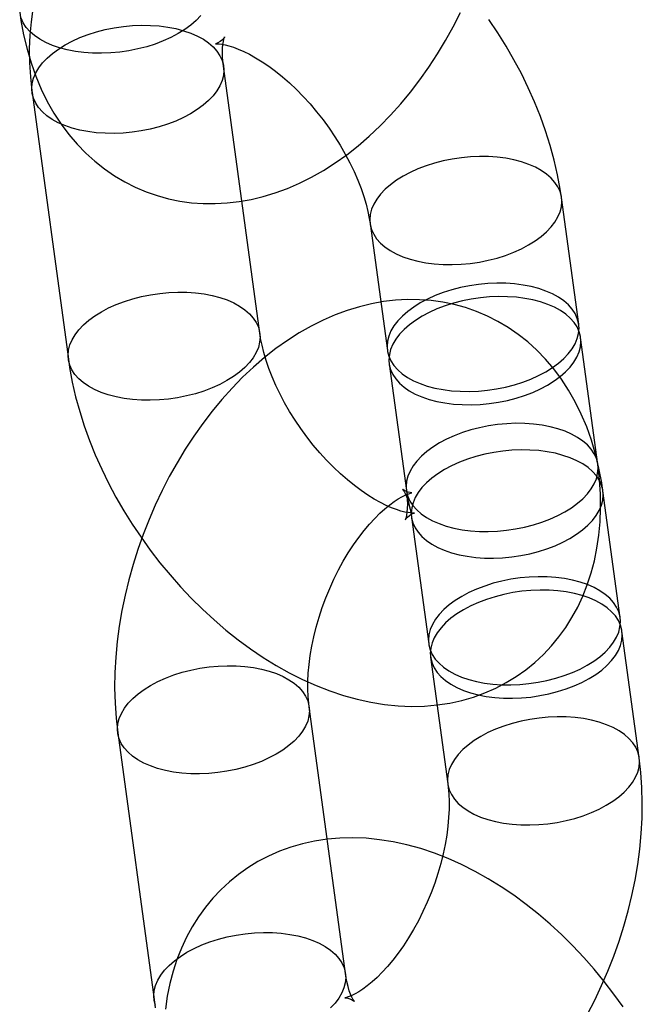
# Model space of a CAD drawing. Units: millimetres. Extents: x -11454 to 26188, y 827 to 49943.
# Drawn here: x -2998 to -2979, y 27522 to 27552 of the extents above; entities that cross this region are included whole.
import ezdxf

# ---------------------------------------------------------------- set-up
doc = ezdxf.new("R2010")
doc.units = ezdxf.units.MM

msp = doc.modelspace()

# ---------------------------------------------------------------- linework, layer by layer
at = {"color": 7, "linetype": 'Continuous'}
for p, q in [((-2990.46, 27542.425), (-2991.587, 27550.71)), ((-2997.533, 27549.901), (-2996.405, 27541.616)), ((-2980.555, 27542.701), (-2981.091, 27546.637)), ((-2987.036, 27545.828), (-2986.5, 27541.892)), ((-2979.963, 27538.352), (-2980.499, 27542.287)), ((-2986.444, 27541.478), (-2985.908, 27537.543)), ((-2979.269, 27533.59), (-2979.804, 27537.526)), ((-2985.75, 27536.717), (-2985.214, 27532.781)), ((-2978.677, 27529.241), (-2979.213, 27533.176)), ((-2985.158, 27532.367), (-2984.622, 27528.432)), ((-2987.8, 27522.543), (-2988.928, 27530.828)), ((-2994.873, 27530.019), (-2993.746, 27521.734))]:
    msp.add_line(p, q, dxfattribs=at)
at = {"color": 7, "linetype": 'Continuous', "flags": 128}
for points in [[(-2997.505, 27552.499), (-2997.564, 27552.096), (-2997.602, 27551.681), (-2997.618, 27551.257), (-2997.613, 27550.823), (-2997.586, 27550.383), (-2997.54, 27549.954), (-2997.533, 27549.901)], [(-2997.917, 27552.389), (-2997.879, 27552.132), (-2997.794, 27551.683), (-2997.688, 27551.243), (-2997.562, 27550.816), (-2997.414, 27550.402), (-2997.246, 27550.004), (-2997.059, 27549.623), (-2996.853, 27549.261), (-2996.63, 27548.919), (-2996.389, 27548.597), (-2996.134, 27548.296), (-2995.863, 27548.018), (-2995.58, 27547.761), (-2995.283, 27547.526), (-2994.976, 27547.315), (-2994.657, 27547.126), (-2994.329, 27546.96), (-2993.993, 27546.816), (-2993.649, 27546.697), (-2993.298, 27546.6), (-2992.942, 27546.527), (-2992.581, 27546.477), (-2992.216, 27546.45), (-2991.848, 27546.447), (-2991.477, 27546.467), (-2991.104, 27546.51), (-2990.73, 27546.577), (-2990.354, 27546.668), (-2989.979, 27546.782), (-2989.603, 27546.921), (-2989.229, 27547.083), (-2988.856, 27547.269), (-2988.486, 27547.479), (-2988.121, 27547.712), (-2987.761, 27547.967), (-2987.408, 27548.244), (-2987.062, 27548.541), (-2986.725, 27548.858), (-2986.399, 27549.193), (-2986.083, 27549.545), (-2985.779, 27549.912), (-2985.488, 27550.293), (-2985.209, 27550.688), (-2984.943, 27551.095), (-2984.69, 27551.513), (-2984.451, 27551.941), (-2984.227, 27552.378)], [(-2996.9, 27551.358), (-2997.105, 27551.448), (-2997.29, 27551.55), (-2997.455, 27551.662), (-2997.596, 27551.786), (-2997.714, 27551.918), (-2997.806, 27552.058), (-2997.872, 27552.205)], [(-2992.297, 27552.283), (-2992.439, 27552.133), (-2992.604, 27551.989), (-2992.79, 27551.853), (-2992.996, 27551.725), (-2993.219, 27551.606), (-2993.458, 27551.499), (-2993.71, 27551.403), (-2993.974, 27551.32), (-2994.246, 27551.25), (-2994.524, 27551.194), (-2994.807, 27551.152), (-2995.09, 27551.126), (-2995.373, 27551.114), (-2995.651, 27551.118), (-2995.923, 27551.137), (-2996.187, 27551.17), (-2996.439, 27551.219), (-2996.677, 27551.282), (-2996.9, 27551.358)], [(-2981.091, 27546.637), (-2981.129, 27546.893), (-2981.213, 27547.346), (-2981.317, 27547.8), (-2981.441, 27548.254), (-2981.585, 27548.706), (-2981.747, 27549.156), (-2981.927, 27549.603), (-2982.124, 27550.045), (-2982.338, 27550.483), (-2982.568, 27550.914), (-2982.813, 27551.338), (-2983.073, 27551.755), (-2983.347, 27552.164)], [(-2992.605, 27551.741), (-2992.4, 27551.651), (-2992.214, 27551.55), (-2992.05, 27551.437), (-2991.909, 27551.314), (-2991.791, 27551.181), (-2991.699, 27551.041), (-2991.632, 27550.894), (-2991.592, 27550.742), (-2991.579, 27550.586), (-2991.593, 27550.427), (-2991.634, 27550.267), (-2991.701, 27550.108), (-2991.794, 27549.95), (-2991.912, 27549.795), (-2992.054, 27549.646), (-2992.219, 27549.502), (-2992.405, 27549.365), (-2992.611, 27549.237), (-2992.834, 27549.119), (-2993.073, 27549.011), (-2993.325, 27548.915), (-2993.589, 27548.832), (-2993.861, 27548.762), (-2994.14, 27548.706), (-2994.422, 27548.664), (-2994.706, 27548.638), (-2994.988, 27548.626), (-2995.266, 27548.63), (-2995.539, 27548.649), (-2995.802, 27548.683), (-2996.054, 27548.731), (-2996.292, 27548.794), (-2996.515, 27548.871), (-2996.72, 27548.96), (-2996.905, 27549.062), (-2997.07, 27549.175), (-2997.211, 27549.298), (-2997.329, 27549.43), (-2997.421, 27549.571), (-2997.488, 27549.717), (-2997.528, 27549.87), (-2997.541, 27550.026), (-2997.527, 27550.185), (-2997.486, 27550.344), (-2997.419, 27550.504), (-2997.326, 27550.662), (-2997.208, 27550.816), (-2997.065, 27550.966), (-2996.901, 27551.11), (-2996.715, 27551.246), (-2996.509, 27551.374), (-2996.286, 27551.493), (-2996.047, 27551.6), (-2995.795, 27551.696), (-2995.531, 27551.78), (-2995.259, 27551.85), (-2994.98, 27551.906), (-2994.698, 27551.947), (-2994.414, 27551.974), (-2994.132, 27551.985), (-2993.853, 27551.981), (-2993.581, 27551.963), (-2993.318, 27551.929), (-2993.066, 27551.88), (-2992.828, 27551.817), (-2992.605, 27551.741)], [(-2991.587, 27550.71), (-2991.6, 27550.81), (-2991.614, 27550.984), (-2991.619, 27551.139), (-2991.615, 27551.273), (-2991.606, 27551.386), (-2991.592, 27551.476), (-2991.577, 27551.545), (-2991.564, 27551.592), (-2991.554, 27551.617), (-2991.552, 27551.622), (-2991.56, 27551.609), (-2991.583, 27551.578), (-2991.624, 27551.535), (-2991.688, 27551.483), (-2991.76, 27551.44), (-2991.808, 27551.42), (-2991.834, 27551.412), (-2991.839, 27551.411), (-2991.824, 27551.413), (-2991.785, 27551.413), (-2991.723, 27551.41), (-2991.641, 27551.399), (-2991.539, 27551.38), (-2991.419, 27551.349), (-2991.281, 27551.305), (-2991.128, 27551.246), (-2990.961, 27551.173), (-2990.781, 27551.083), (-2990.591, 27550.977), (-2990.392, 27550.853), (-2990.185, 27550.713), (-2989.973, 27550.556), (-2989.758, 27550.382), (-2989.542, 27550.193), (-2989.325, 27549.989), (-2989.111, 27549.771), (-2988.901, 27549.541), (-2988.696, 27549.3), (-2988.498, 27549.049), (-2988.309, 27548.791), (-2988.13, 27548.526), (-2987.961, 27548.258), (-2987.805, 27547.987), (-2987.662, 27547.716), (-2987.533, 27547.447), (-2987.418, 27547.181), (-2987.317, 27546.922), (-2987.232, 27546.672), (-2987.161, 27546.431), (-2987.104, 27546.203), (-2987.061, 27545.989), (-2987.036, 27545.828)], [(-2982.108, 27547.667), (-2982.331, 27547.744), (-2982.569, 27547.807), (-2982.821, 27547.855), (-2983.085, 27547.889), (-2983.357, 27547.908), (-2983.635, 27547.912), (-2983.917, 27547.9), (-2984.201, 27547.873), (-2984.484, 27547.832), (-2984.762, 27547.776), (-2985.034, 27547.706), (-2985.298, 27547.623), (-2985.55, 27547.527), (-2985.789, 27547.419), (-2986.012, 27547.301), (-2986.218, 27547.173), (-2986.404, 27547.036), (-2986.569, 27546.892), (-2986.711, 27546.742), (-2986.829, 27546.588), (-2986.922, 27546.43), (-2986.99, 27546.271), (-2987.03, 27546.111), (-2987.044, 27545.952), (-2987.031, 27545.796), (-2986.991, 27545.644), (-2986.924, 27545.497), (-2986.832, 27545.357), (-2986.715, 27545.224), (-2986.573, 27545.101), (-2986.409, 27544.988), (-2986.223, 27544.887), (-2986.018, 27544.797), (-2985.796, 27544.721), (-2985.557, 27544.658), (-2985.305, 27544.609), (-2985.042, 27544.575), (-2984.77, 27544.556), (-2984.491, 27544.553), (-2984.209, 27544.564), (-2983.925, 27544.591), (-2983.643, 27544.632), (-2983.364, 27544.688), (-2983.092, 27544.758), (-2982.829, 27544.842), (-2982.576, 27544.938), (-2982.337, 27545.045), (-2982.114, 27545.164), (-2981.909, 27545.292), (-2981.723, 27545.428), (-2981.558, 27545.572), (-2981.416, 27545.722), (-2981.297, 27545.876), (-2981.204, 27546.034), (-2981.137, 27546.194), (-2981.096, 27546.353), (-2981.082, 27546.512), (-2981.096, 27546.668), (-2981.136, 27546.82), (-2981.202, 27546.967), (-2981.294, 27547.108), (-2981.412, 27547.24), (-2981.553, 27547.363), (-2981.718, 27547.476), (-2981.903, 27547.578), (-2982.108, 27547.667)], [(-2981.573, 27543.732), (-2981.795, 27543.808), (-2982.034, 27543.871), (-2982.286, 27543.92), (-2982.549, 27543.954), (-2982.821, 27543.973), (-2983.1, 27543.976), (-2983.382, 27543.965), (-2983.666, 27543.938), (-2983.948, 27543.897), (-2984.227, 27543.841), (-2984.499, 27543.771), (-2984.762, 27543.687), (-2985.015, 27543.591), (-2985.254, 27543.484), (-2985.477, 27543.365), (-2985.682, 27543.237), (-2985.868, 27543.101), (-2986.033, 27542.957), (-2986.175, 27542.807), (-2986.294, 27542.653), (-2986.387, 27542.495), (-2986.454, 27542.335), (-2986.495, 27542.176), (-2986.509, 27542.017), (-2986.495, 27541.861), (-2986.455, 27541.709), (-2986.389, 27541.562), (-2986.296, 27541.421), (-2986.179, 27541.289), (-2986.037, 27541.166), (-2985.873, 27541.053), (-2985.688, 27540.951), (-2985.483, 27540.862), (-2985.26, 27540.785), (-2985.022, 27540.722), (-2984.77, 27540.674), (-2984.506, 27540.64), (-2984.234, 27540.621), (-2983.956, 27540.617), (-2983.673, 27540.629), (-2983.39, 27540.656), (-2983.107, 27540.697), (-2982.829, 27540.753), (-2982.556, 27540.823), (-2982.293, 27540.906), (-2982.041, 27541.002), (-2981.802, 27541.11), (-2981.579, 27541.228), (-2981.373, 27541.356), (-2981.187, 27541.493), (-2981.022, 27541.637), (-2980.88, 27541.787), (-2980.762, 27541.941), (-2980.669, 27542.099), (-2980.601, 27542.258), (-2980.561, 27542.418), (-2980.547, 27542.577), (-2980.56, 27542.733), (-2980.6, 27542.885), (-2980.666, 27543.032), (-2980.759, 27543.172), (-2980.876, 27543.305), (-2981.018, 27543.428), (-2981.182, 27543.541), (-2981.368, 27543.642), (-2981.573, 27543.732)], [(-2991.477, 27543.456), (-2991.272, 27543.366), (-2991.087, 27543.265), (-2990.923, 27543.152), (-2990.781, 27543.028), (-2990.664, 27542.896), (-2990.571, 27542.756), (-2990.505, 27542.609), (-2990.465, 27542.457), (-2990.452, 27542.301), (-2990.465, 27542.142), (-2990.506, 27541.982), (-2990.573, 27541.823), (-2990.667, 27541.665), (-2990.785, 27541.51), (-2990.927, 27541.361), (-2991.092, 27541.217), (-2991.278, 27541.08), (-2991.483, 27540.952), (-2991.707, 27540.834), (-2991.945, 27540.726), (-2992.198, 27540.63), (-2992.461, 27540.547), (-2992.733, 27540.477), (-2993.012, 27540.421), (-2993.294, 27540.379), (-2993.578, 27540.353), (-2993.861, 27540.341), (-2994.139, 27540.345), (-2994.411, 27540.364), (-2994.674, 27540.398), (-2994.926, 27540.446), (-2995.165, 27540.509), (-2995.387, 27540.586), (-2995.592, 27540.675), (-2995.778, 27540.777), (-2995.942, 27540.89), (-2996.084, 27541.013), (-2996.201, 27541.145), (-2996.294, 27541.285), (-2996.36, 27541.432), (-2996.4, 27541.585), (-2996.413, 27541.741), (-2996.399, 27541.9), (-2996.359, 27542.059), (-2996.291, 27542.219), (-2996.198, 27542.377), (-2996.08, 27542.531), (-2995.938, 27542.681), (-2995.773, 27542.825), (-2995.587, 27542.961), (-2995.381, 27543.089), (-2995.158, 27543.208), (-2994.919, 27543.315), (-2994.667, 27543.411), (-2994.404, 27543.495), (-2994.131, 27543.564), (-2993.853, 27543.62), (-2993.57, 27543.662), (-2993.287, 27543.689), (-2993.004, 27543.7), (-2992.726, 27543.696), (-2992.454, 27543.678), (-2992.191, 27543.644), (-2991.939, 27543.595), (-2991.7, 27543.532), (-2991.477, 27543.456)], [(-2981.516, 27543.318), (-2981.739, 27543.394), (-2981.977, 27543.457), (-2982.229, 27543.506), (-2982.493, 27543.539), (-2982.765, 27543.558), (-2983.043, 27543.562), (-2983.326, 27543.55), (-2983.609, 27543.524), (-2983.892, 27543.482), (-2984.17, 27543.426), (-2984.443, 27543.356), (-2984.706, 27543.273), (-2984.958, 27543.177), (-2985.197, 27543.07), (-2985.42, 27542.951), (-2985.626, 27542.823), (-2985.812, 27542.687), (-2985.977, 27542.543), (-2986.119, 27542.393), (-2986.237, 27542.238), (-2986.33, 27542.081), (-2986.398, 27541.921), (-2986.438, 27541.761), (-2986.452, 27541.603), (-2986.439, 27541.447), (-2986.399, 27541.294), (-2986.333, 27541.147), (-2986.24, 27541.007), (-2986.123, 27540.875), (-2985.981, 27540.752), (-2985.817, 27540.639), (-2985.631, 27540.537), (-2985.426, 27540.447), (-2985.204, 27540.371), (-2984.965, 27540.308), (-2984.713, 27540.26), (-2984.45, 27540.226), (-2984.178, 27540.207), (-2983.899, 27540.203), (-2983.617, 27540.215), (-2983.333, 27540.241), (-2983.051, 27540.283), (-2982.772, 27540.339), (-2982.5, 27540.409), (-2982.237, 27540.492), (-2981.984, 27540.588), (-2981.745, 27540.696), (-2981.522, 27540.814), (-2981.317, 27540.942), (-2981.131, 27541.079), (-2980.966, 27541.222), (-2980.824, 27541.372), (-2980.705, 27541.527), (-2980.612, 27541.684), (-2980.545, 27541.844), (-2980.504, 27542.004), (-2980.49, 27542.162), (-2980.504, 27542.319), (-2980.544, 27542.471), (-2980.61, 27542.618), (-2980.703, 27542.758), (-2980.82, 27542.89), (-2980.962, 27543.014), (-2981.126, 27543.127), (-2981.311, 27543.228), (-2981.516, 27543.318)], [(-2979.804, 27537.526), (-2979.843, 27537.783), (-2979.928, 27538.232), (-2980.033, 27538.671), (-2980.16, 27539.099), (-2980.308, 27539.513), (-2980.476, 27539.911), (-2980.663, 27540.292), (-2980.869, 27540.654), (-2981.092, 27540.996), (-2981.332, 27541.318), (-2981.588, 27541.618), (-2981.858, 27541.897), (-2982.142, 27542.154), (-2982.438, 27542.388), (-2982.746, 27542.6), (-2983.065, 27542.789), (-2983.392, 27542.955), (-2983.729, 27543.098), (-2984.073, 27543.218), (-2984.424, 27543.315), (-2984.78, 27543.388), (-2985.141, 27543.438), (-2985.505, 27543.465), (-2985.874, 27543.468), (-2986.245, 27543.448), (-2986.618, 27543.404), (-2986.992, 27543.337), (-2987.367, 27543.247), (-2987.743, 27543.132), (-2988.119, 27542.994), (-2988.493, 27542.832), (-2988.866, 27542.646), (-2989.235, 27542.436), (-2989.601, 27542.203), (-2989.961, 27541.948), (-2990.314, 27541.671), (-2990.66, 27541.373), (-2990.996, 27541.057), (-2991.323, 27540.722), (-2991.638, 27540.37), (-2991.942, 27540.003), (-2992.234, 27539.622), (-2992.513, 27539.227), (-2992.779, 27538.82), (-2993.032, 27538.402), (-2993.271, 27537.974), (-2993.495, 27537.537), (-2993.705, 27537.091), (-2993.901, 27536.638), (-2994.081, 27536.178), (-2994.246, 27535.713), (-2994.394, 27535.243), (-2994.527, 27534.769), (-2994.643, 27534.292), (-2994.742, 27533.813), (-2994.824, 27533.333), (-2994.888, 27532.852), (-2994.933, 27532.372), (-2994.96, 27531.893), (-2994.968, 27531.417), (-2994.956, 27530.944), (-2994.925, 27530.476), (-2994.873, 27530.019)], [(-2985.908, 27537.543), (-2985.896, 27537.443), (-2985.882, 27537.269), (-2985.877, 27537.114), (-2985.88, 27536.98), (-2985.89, 27536.867), (-2985.903, 27536.776), (-2985.918, 27536.708), (-2985.932, 27536.661), (-2985.941, 27536.636), (-2985.944, 27536.631), (-2985.935, 27536.644), (-2985.913, 27536.674), (-2985.871, 27536.718), (-2985.807, 27536.77), (-2985.735, 27536.813), (-2985.688, 27536.833), (-2985.662, 27536.84), (-2985.656, 27536.842), (-2985.671, 27536.84), (-2985.711, 27536.84), (-2985.772, 27536.843), (-2985.855, 27536.854), (-2985.957, 27536.873), (-2986.077, 27536.904), (-2986.214, 27536.948), (-2986.367, 27537.007), (-2986.535, 27537.08), (-2986.714, 27537.17), (-2986.905, 27537.276), (-2987.104, 27537.4), (-2987.31, 27537.54), (-2987.522, 27537.697), (-2987.737, 27537.871), (-2987.954, 27538.06), (-2988.17, 27538.264), (-2988.385, 27538.482), (-2988.595, 27538.712), (-2988.8, 27538.953), (-2988.997, 27539.204), (-2989.187, 27539.462), (-2989.366, 27539.727), (-2989.534, 27539.995), (-2989.69, 27540.266), (-2989.833, 27540.537), (-2989.963, 27540.806), (-2990.078, 27541.071), (-2990.178, 27541.331), (-2990.264, 27541.581), (-2990.335, 27541.822), (-2990.392, 27542.05), (-2990.435, 27542.264), (-2990.46, 27542.425)], [(-2996.405, 27541.616), (-2996.367, 27541.36), (-2996.283, 27540.907), (-2996.179, 27540.453), (-2996.054, 27539.999), (-2995.911, 27539.547), (-2995.749, 27539.097), (-2995.569, 27538.65), (-2995.371, 27538.207), (-2995.158, 27537.77), (-2994.928, 27537.339), (-2994.683, 27536.914), (-2994.423, 27536.497), (-2994.149, 27536.089), (-2993.862, 27535.689), (-2993.561, 27535.299), (-2993.248, 27534.92), (-2992.923, 27534.552), (-2992.587, 27534.196), (-2992.239, 27533.853), (-2991.882, 27533.523), (-2991.514, 27533.208), (-2991.137, 27532.909), (-2990.752, 27532.625), (-2990.358, 27532.359), (-2989.956, 27532.11), (-2989.547, 27531.881), (-2989.132, 27531.672), (-2988.712, 27531.483), (-2988.288, 27531.318), (-2987.862, 27531.176), (-2987.434, 27531.058), (-2987.008, 27530.965), (-2986.585, 27530.897), (-2986.166, 27530.856), (-2985.753, 27530.84), (-2985.348, 27530.849), (-2984.951, 27530.883), (-2984.564, 27530.942), (-2984.188, 27531.024), (-2983.823, 27531.13), (-2983.471, 27531.257), (-2983.132, 27531.407), (-2982.806, 27531.577), (-2982.495, 27531.767), (-2982.198, 27531.977), (-2981.918, 27532.206), (-2981.653, 27532.452), (-2981.405, 27532.715), (-2981.174, 27532.994), (-2980.961, 27533.289), (-2980.766, 27533.6), (-2980.589, 27533.924), (-2980.43, 27534.263), (-2980.291, 27534.616), (-2980.171, 27534.983), (-2980.071, 27535.362), (-2979.991, 27535.753), (-2979.932, 27536.157), (-2979.894, 27536.572), (-2979.878, 27536.996), (-2979.883, 27537.43), (-2979.91, 27537.87), (-2979.956, 27538.299), (-2979.963, 27538.352)], [(-2980.981, 27539.382), (-2981.203, 27539.459), (-2981.442, 27539.522), (-2981.694, 27539.57), (-2981.957, 27539.604), (-2982.229, 27539.623), (-2982.508, 27539.627), (-2982.79, 27539.615), (-2983.074, 27539.588), (-2983.356, 27539.547), (-2983.635, 27539.491), (-2983.907, 27539.421), (-2984.17, 27539.338), (-2984.423, 27539.242), (-2984.662, 27539.134), (-2984.885, 27539.016), (-2985.09, 27538.888), (-2985.276, 27538.751), (-2985.441, 27538.607), (-2985.583, 27538.457), (-2985.702, 27538.303), (-2985.795, 27538.145), (-2985.862, 27537.986), (-2985.903, 27537.826), (-2985.917, 27537.667), (-2985.903, 27537.511), (-2985.863, 27537.359), (-2985.797, 27537.212), (-2985.705, 27537.072), (-2985.587, 27536.939), (-2985.446, 27536.816), (-2985.281, 27536.703), (-2985.096, 27536.602), (-2984.891, 27536.512), (-2984.668, 27536.436), (-2984.43, 27536.373), (-2984.178, 27536.324), (-2983.914, 27536.29), (-2983.642, 27536.271), (-2983.364, 27536.268), (-2983.082, 27536.279), (-2982.798, 27536.306), (-2982.515, 27536.347), (-2982.237, 27536.403), (-2981.965, 27536.473), (-2981.701, 27536.557), (-2981.449, 27536.653), (-2981.21, 27536.76), (-2980.987, 27536.879), (-2980.781, 27537.007), (-2980.595, 27537.143), (-2980.43, 27537.287), (-2980.288, 27537.437), (-2980.17, 27537.591), (-2980.077, 27537.749), (-2980.009, 27537.908), (-2979.969, 27538.068), (-2979.955, 27538.227), (-2979.968, 27538.383), (-2980.008, 27538.535), (-2980.075, 27538.682), (-2980.167, 27538.823), (-2980.284, 27538.955), (-2980.426, 27539.078), (-2980.59, 27539.191), (-2980.776, 27539.293), (-2980.981, 27539.382)], [(-2980.822, 27538.556), (-2981.045, 27538.633), (-2981.283, 27538.696), (-2981.535, 27538.744), (-2981.798, 27538.778), (-2982.07, 27538.797), (-2982.349, 27538.801), (-2982.631, 27538.789), (-2982.915, 27538.763), (-2983.197, 27538.721), (-2983.476, 27538.665), (-2983.748, 27538.595), (-2984.012, 27538.512), (-2984.264, 27538.416), (-2984.503, 27538.308), (-2984.726, 27538.19), (-2984.932, 27538.062), (-2985.118, 27537.925), (-2985.283, 27537.781), (-2985.425, 27537.632), (-2985.543, 27537.477), (-2985.636, 27537.319), (-2985.703, 27537.16), (-2985.744, 27537), (-2985.758, 27536.841), (-2985.745, 27536.685), (-2985.705, 27536.533), (-2985.638, 27536.386), (-2985.546, 27536.246), (-2985.428, 27536.113), (-2985.287, 27535.99), (-2985.123, 27535.877), (-2984.937, 27535.776), (-2984.732, 27535.686), (-2984.509, 27535.61), (-2984.271, 27535.547), (-2984.019, 27535.498), (-2983.756, 27535.464), (-2983.484, 27535.445), (-2983.205, 27535.442), (-2982.923, 27535.453), (-2982.639, 27535.48), (-2982.357, 27535.521), (-2982.078, 27535.577), (-2981.806, 27535.647), (-2981.542, 27535.731), (-2981.29, 27535.827), (-2981.051, 27535.934), (-2980.828, 27536.053), (-2980.622, 27536.181), (-2980.436, 27536.317), (-2980.272, 27536.461), (-2980.129, 27536.611), (-2980.011, 27536.765), (-2979.918, 27536.923), (-2979.851, 27537.083), (-2979.81, 27537.242), (-2979.796, 27537.401), (-2979.809, 27537.557), (-2979.849, 27537.71), (-2979.916, 27537.856), (-2980.008, 27537.997), (-2980.126, 27538.129), (-2980.267, 27538.252), (-2980.432, 27538.365), (-2980.617, 27538.467), (-2980.822, 27538.556)], [(-2988.928, 27530.828), (-2988.941, 27530.932), (-2988.959, 27531.142), (-2988.967, 27531.369), (-2988.966, 27531.612), (-2988.954, 27531.869), (-2988.93, 27532.138), (-2988.894, 27532.418), (-2988.845, 27532.707), (-2988.783, 27533.003), (-2988.708, 27533.302), (-2988.621, 27533.605), (-2988.522, 27533.907), (-2988.411, 27534.207), (-2988.289, 27534.503), (-2988.157, 27534.793), (-2988.016, 27535.075), (-2987.867, 27535.347), (-2987.712, 27535.607), (-2987.552, 27535.853), (-2987.388, 27536.084), (-2987.222, 27536.299), (-2987.055, 27536.497), (-2986.891, 27536.676), (-2986.73, 27536.836), (-2986.575, 27536.976), (-2986.427, 27537.097), (-2986.289, 27537.199), (-2986.162, 27537.282), (-2986.049, 27537.348), (-2985.951, 27537.397), (-2985.869, 27537.431), (-2985.806, 27537.453), (-2985.762, 27537.465), (-2985.738, 27537.469), (-2985.735, 27537.47), (-2985.754, 27537.47), (-2985.794, 27537.474), (-2985.854, 27537.489), (-2985.932, 27537.519), (-2985.987, 27537.551), (-2986.018, 27537.574), (-2986.029, 27537.584), (-2986.026, 27537.58), (-2986.008, 27537.555), (-2985.98, 27537.511), (-2985.946, 27537.445), (-2985.907, 27537.357), (-2985.868, 27537.248), (-2985.829, 27537.118), (-2985.793, 27536.966), (-2985.761, 27536.794), (-2985.75, 27536.717)], [(-2980.286, 27534.621), (-2980.509, 27534.697), (-2980.748, 27534.76), (-2981, 27534.809), (-2981.263, 27534.843), (-2981.535, 27534.862), (-2981.813, 27534.865), (-2982.096, 27534.854), (-2982.379, 27534.827), (-2982.662, 27534.786), (-2982.94, 27534.73), (-2983.213, 27534.66), (-2983.476, 27534.576), (-2983.729, 27534.48), (-2983.967, 27534.373), (-2984.191, 27534.254), (-2984.396, 27534.126), (-2984.582, 27533.99), (-2984.747, 27533.846), (-2984.889, 27533.696), (-2985.007, 27533.542), (-2985.101, 27533.384), (-2985.168, 27533.225), (-2985.209, 27533.065), (-2985.222, 27532.906), (-2985.209, 27532.75), (-2985.169, 27532.598), (-2985.103, 27532.451), (-2985.01, 27532.31), (-2984.893, 27532.178), (-2984.751, 27532.055), (-2984.587, 27531.942), (-2984.402, 27531.84), (-2984.197, 27531.751), (-2983.974, 27531.674), (-2983.735, 27531.611), (-2983.483, 27531.563), (-2983.22, 27531.529), (-2982.948, 27531.51), (-2982.67, 27531.506), (-2982.387, 27531.518), (-2982.104, 27531.545), (-2981.821, 27531.586), (-2981.543, 27531.642), (-2981.27, 27531.712), (-2981.007, 27531.795), (-2980.754, 27531.891), (-2980.516, 27531.999), (-2980.292, 27532.117), (-2980.087, 27532.245), (-2979.901, 27532.382), (-2979.736, 27532.526), (-2979.594, 27532.676), (-2979.476, 27532.83), (-2979.382, 27532.988), (-2979.315, 27533.147), (-2979.275, 27533.307), (-2979.261, 27533.466), (-2979.274, 27533.622), (-2979.314, 27533.774), (-2979.38, 27533.921), (-2979.473, 27534.061), (-2979.59, 27534.194), (-2979.732, 27534.317), (-2979.896, 27534.43), (-2980.081, 27534.531), (-2980.286, 27534.621)], [(-2980.23, 27534.207), (-2980.453, 27534.283), (-2980.691, 27534.346), (-2980.943, 27534.395), (-2981.206, 27534.428), (-2981.479, 27534.447), (-2981.757, 27534.451), (-2982.039, 27534.44), (-2982.323, 27534.413), (-2982.605, 27534.371), (-2982.884, 27534.315), (-2983.156, 27534.245), (-2983.42, 27534.162), (-2983.672, 27534.066), (-2983.911, 27533.959), (-2984.134, 27533.84), (-2984.34, 27533.712), (-2984.526, 27533.576), (-2984.691, 27533.432), (-2984.833, 27533.282), (-2984.951, 27533.127), (-2985.044, 27532.97), (-2985.111, 27532.81), (-2985.152, 27532.65), (-2985.166, 27532.492), (-2985.153, 27532.336), (-2985.113, 27532.183), (-2985.046, 27532.036), (-2984.954, 27531.896), (-2984.836, 27531.764), (-2984.695, 27531.641), (-2984.531, 27531.528), (-2984.345, 27531.426), (-2984.14, 27531.336), (-2983.917, 27531.26), (-2983.679, 27531.197), (-2983.427, 27531.149), (-2983.164, 27531.115), (-2982.892, 27531.096), (-2982.613, 27531.092), (-2982.331, 27531.104), (-2982.047, 27531.13), (-2981.765, 27531.172), (-2981.486, 27531.228), (-2981.214, 27531.298), (-2980.95, 27531.381), (-2980.698, 27531.477), (-2980.459, 27531.585), (-2980.236, 27531.703), (-2980.03, 27531.831), (-2979.844, 27531.968), (-2979.68, 27532.111), (-2979.537, 27532.261), (-2979.419, 27532.416), (-2979.326, 27532.573), (-2979.259, 27532.733), (-2979.218, 27532.893), (-2979.204, 27533.051), (-2979.217, 27533.208), (-2979.257, 27533.36), (-2979.324, 27533.507), (-2979.416, 27533.647), (-2979.534, 27533.779), (-2979.675, 27533.903), (-2979.84, 27534.016), (-2980.025, 27534.117), (-2980.23, 27534.207)], [(-2993.856, 27528.989), (-2994.061, 27529.078), (-2994.246, 27529.18), (-2994.41, 27529.293), (-2994.552, 27529.416), (-2994.669, 27529.548), (-2994.762, 27529.689), (-2994.828, 27529.836), (-2994.868, 27529.988), (-2994.881, 27530.144), (-2994.867, 27530.303), (-2994.827, 27530.463), (-2994.76, 27530.622), (-2994.666, 27530.78), (-2994.548, 27530.934), (-2994.406, 27531.084), (-2994.241, 27531.228), (-2994.055, 27531.364), (-2993.85, 27531.492), (-2993.626, 27531.611), (-2993.388, 27531.718), (-2993.135, 27531.814), (-2992.872, 27531.898), (-2992.599, 27531.968), (-2992.321, 27532.024), (-2992.038, 27532.065), (-2991.755, 27532.092), (-2991.472, 27532.103), (-2991.194, 27532.1), (-2990.922, 27532.081), (-2990.659, 27532.047), (-2990.407, 27531.998), (-2990.168, 27531.936), (-2989.945, 27531.859), (-2989.74, 27531.77), (-2989.555, 27531.668), (-2989.391, 27531.555), (-2989.249, 27531.432), (-2989.132, 27531.299), (-2989.039, 27531.159), (-2988.973, 27531.012), (-2988.933, 27530.86), (-2988.92, 27530.704), (-2988.933, 27530.545), (-2988.974, 27530.385), (-2989.041, 27530.226), (-2989.135, 27530.068), (-2989.253, 27529.914), (-2989.395, 27529.764), (-2989.56, 27529.62), (-2989.746, 27529.483), (-2989.951, 27529.355), (-2990.175, 27529.237), (-2990.413, 27529.129), (-2990.666, 27529.033), (-2990.929, 27528.95), (-2991.202, 27528.88), (-2991.48, 27528.824), (-2991.763, 27528.783), (-2992.046, 27528.756), (-2992.329, 27528.744), (-2992.607, 27528.748), (-2992.879, 27528.767), (-2993.142, 27528.801), (-2993.394, 27528.849), (-2993.633, 27528.912), (-2993.856, 27528.989)], [(-2979.695, 27530.271), (-2979.917, 27530.348), (-2980.156, 27530.411), (-2980.408, 27530.459), (-2980.671, 27530.493), (-2980.943, 27530.512), (-2981.221, 27530.516), (-2981.504, 27530.504), (-2981.787, 27530.477), (-2982.07, 27530.436), (-2982.349, 27530.38), (-2982.621, 27530.31), (-2982.884, 27530.227), (-2983.137, 27530.131), (-2983.375, 27530.023), (-2983.599, 27529.905), (-2983.804, 27529.777), (-2983.99, 27529.64), (-2984.155, 27529.496), (-2984.297, 27529.346), (-2984.415, 27529.192), (-2984.509, 27529.034), (-2984.576, 27528.875), (-2984.617, 27528.715), (-2984.63, 27528.556), (-2984.617, 27528.4), (-2984.577, 27528.248), (-2984.511, 27528.101), (-2984.418, 27527.961), (-2984.301, 27527.828), (-2984.159, 27527.705), (-2983.995, 27527.592), (-2983.81, 27527.491), (-2983.605, 27527.401), (-2983.382, 27527.325), (-2983.143, 27527.262), (-2982.891, 27527.213), (-2982.628, 27527.179), (-2982.356, 27527.16), (-2982.078, 27527.157), (-2981.795, 27527.168), (-2981.512, 27527.195), (-2981.229, 27527.236), (-2980.951, 27527.292), (-2980.678, 27527.362), (-2980.415, 27527.446), (-2980.163, 27527.542), (-2979.924, 27527.649), (-2979.7, 27527.768), (-2979.495, 27527.896), (-2979.309, 27528.032), (-2979.144, 27528.176), (-2979.002, 27528.326), (-2978.884, 27528.48), (-2978.791, 27528.638), (-2978.723, 27528.798), (-2978.683, 27528.957), (-2978.669, 27529.116), (-2978.682, 27529.272), (-2978.722, 27529.424), (-2978.788, 27529.571), (-2978.881, 27529.712), (-2978.998, 27529.844), (-2979.14, 27529.967), (-2979.304, 27530.08), (-2979.49, 27530.182), (-2979.695, 27530.271)], [(-2980.28, 27521.286), (-2980.055, 27521.723), (-2979.845, 27522.169), (-2979.649, 27522.622), (-2979.469, 27523.082), (-2979.305, 27523.547), (-2979.156, 27524.017), (-2979.023, 27524.491), (-2978.907, 27524.968), (-2978.808, 27525.447), (-2978.726, 27525.927), (-2978.662, 27526.408), (-2978.617, 27526.888), (-2978.59, 27527.367), (-2978.582, 27527.843), (-2978.594, 27528.316), (-2978.625, 27528.784), (-2978.677, 27529.241)], [(-2984.622, 27528.432), (-2984.609, 27528.328), (-2984.591, 27528.118), (-2984.583, 27527.891), (-2984.584, 27527.648), (-2984.596, 27527.391), (-2984.62, 27527.122), (-2984.656, 27526.842), (-2984.705, 27526.553), (-2984.767, 27526.257), (-2984.842, 27525.958), (-2984.929, 27525.655), (-2985.028, 27525.353), (-2985.139, 27525.053), (-2985.261, 27524.757), (-2985.393, 27524.467), (-2985.534, 27524.185), (-2985.683, 27523.913), (-2985.838, 27523.653), (-2985.998, 27523.407), (-2986.163, 27523.176), (-2986.329, 27522.961), (-2986.495, 27522.763), (-2986.659, 27522.584), (-2986.82, 27522.424), (-2986.975, 27522.284), (-2987.123, 27522.163), (-2987.261, 27522.061), (-2987.388, 27521.978), (-2987.501, 27521.912), (-2987.599, 27521.863), (-2987.681, 27521.829), (-2987.744, 27521.807), (-2987.788, 27521.795), (-2987.812, 27521.791), (-2987.815, 27521.791), (-2987.796, 27521.79), (-2987.756, 27521.786), (-2987.696, 27521.771), (-2987.618, 27521.741), (-2987.563, 27521.709), (-2987.532, 27521.686), (-2987.521, 27521.676), (-2987.524, 27521.68), (-2987.542, 27521.705), (-2987.57, 27521.749), (-2987.604, 27521.815), (-2987.643, 27521.903), (-2987.682, 27522.012), (-2987.721, 27522.142), (-2987.758, 27522.294), (-2987.789, 27522.466), (-2987.8, 27522.543)], [(-2979.175, 27521.51), (-2979.462, 27521.909), (-2979.763, 27522.299), (-2980.076, 27522.679), (-2980.401, 27523.047), (-2980.737, 27523.403), (-2981.085, 27523.746), (-2981.442, 27524.075), (-2981.81, 27524.39), (-2982.186, 27524.69), (-2982.572, 27524.973), (-2982.966, 27525.24), (-2983.368, 27525.488), (-2983.777, 27525.717), (-2984.192, 27525.927), (-2984.612, 27526.115), (-2985.036, 27526.28), (-2985.462, 27526.423), (-2985.89, 27526.541), (-2986.316, 27526.634), (-2986.739, 27526.701), (-2987.158, 27526.743), (-2987.571, 27526.759), (-2987.976, 27526.749), (-2988.373, 27526.715), (-2988.76, 27526.656), (-2989.136, 27526.574), (-2989.5, 27526.469), (-2989.853, 27526.341), (-2990.192, 27526.191), (-2990.518, 27526.021), (-2990.829, 27525.831), (-2991.125, 27525.621), (-2991.406, 27525.393), (-2991.671, 27525.147), (-2991.919, 27524.883), (-2992.15, 27524.604), (-2992.363, 27524.309), (-2992.558, 27523.999), (-2992.735, 27523.674), (-2992.894, 27523.335), (-2993.033, 27522.982), (-2993.153, 27522.616), (-2993.253, 27522.237), (-2993.333, 27521.845), (-2993.392, 27521.441)], [(-2993.701, 27521.551), (-2993.741, 27521.703), (-2993.754, 27521.859), (-2993.74, 27522.018), (-2993.699, 27522.178), (-2993.632, 27522.337), (-2993.539, 27522.495), (-2993.421, 27522.649), (-2993.279, 27522.799), (-2993.114, 27522.943), (-2992.928, 27523.079), (-2992.722, 27523.207), (-2992.499, 27523.326), (-2992.26, 27523.433), (-2992.008, 27523.529), (-2991.744, 27523.613), (-2991.472, 27523.683), (-2991.193, 27523.739), (-2990.911, 27523.78), (-2990.627, 27523.807), (-2990.345, 27523.818), (-2990.066, 27523.815), (-2989.794, 27523.796), (-2989.531, 27523.762), (-2989.279, 27523.713), (-2989.041, 27523.65), (-2988.818, 27523.574), (-2988.613, 27523.484), (-2988.427, 27523.383), (-2988.263, 27523.27), (-2988.122, 27523.147), (-2988.004, 27523.014), (-2987.912, 27522.874), (-2987.845, 27522.727), (-2987.805, 27522.575), (-2987.792, 27522.419), (-2987.806, 27522.26), (-2987.847, 27522.1), (-2987.914, 27521.941), (-2988.007, 27521.783), (-2988.125, 27521.629), (-2988.267, 27521.479)], [(-2993.746, 27521.734), (-2993.707, 27521.477)]]:
    msp.add_lwpolyline(points, dxfattribs=at)

doc.saveas('drawing.dxf')
